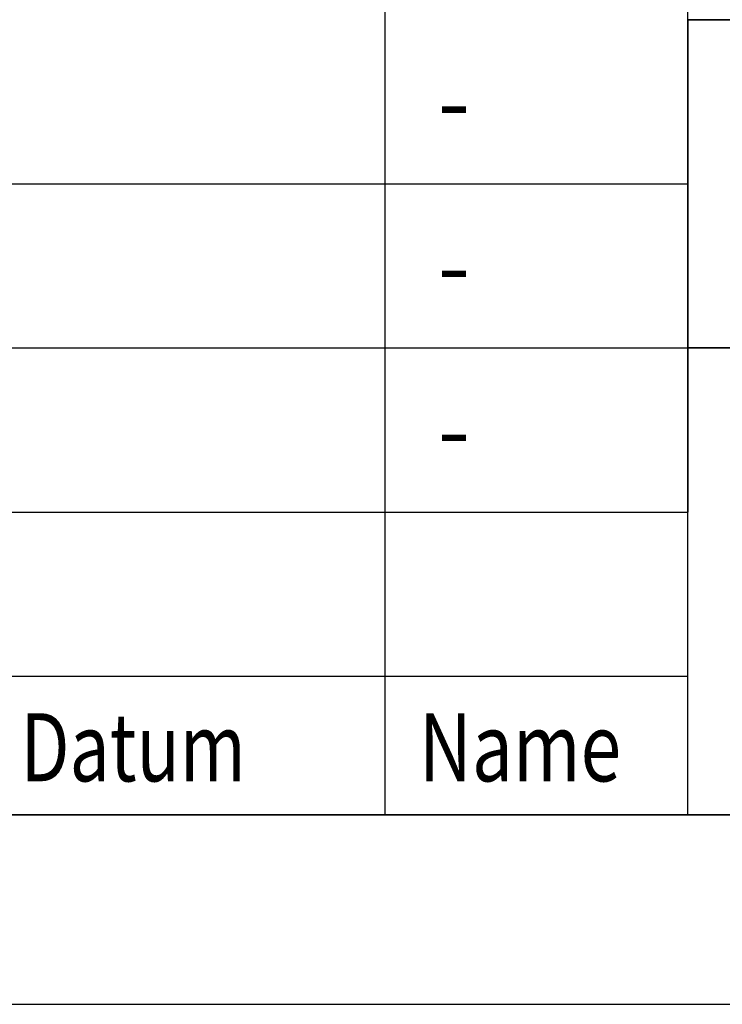
# Model space of a CAD drawing. Extents: x 0 to 610, y -33 to 420.
# Drawn here: x 472 to 491, y 0 to 26 of the extents above; entities that cross this region are included whole.
import ezdxf

# ---------------------------------------------------------------- set-up
doc = ezdxf.new("R2010")
doc.units = 0
doc.header["$LTSCALE"] = 33.528
doc.layers.get('0').update_dxf_attribs({"linetype": 'CONTINUOUS'})
doc.layers.add('A_NOTIZEN_SYMB', color=7, linetype='CONTINUOUS')

# ---------------------------------------------------------------- blocks, each defined once
blk = doc.blocks.new('ART_FRAME_HAUPTUNDCHANGE_BL1', base_point=(513.093, 13.64))
at = {"color": 9, "linetype": 'CONTINUOUS'}
for p, q in [((481.6, 60.667), (481.6, 5)), ((489.6, 26), (489.6, 21.667)), ((489.6, 26), (514.451, 26)), ((421.6, 21.667), (489.6, 21.667)), ((489.6, 21.667), (489.6, 17.333)), ((421.6, 17.333), (489.6, 17.333)), ((489.6, 17.333), (489.6, 13)), ((489.6, 17.333), (514.451, 17.333)), ((421.6, 13), (489.6, 13)), ((489.6, 8.667), (489.6, 13)), ((421.6, 8.667), (489.6, 8.667)), ((489.6, 5), (489.6, 8.667))]:
    blk.add_line(p, q, dxfattribs=at)
at = {"color": 7, "linetype": 'CONTINUOUS'}
for p, q in [((481.6, 5), (469.6, 5)), ((489.6, 5), (481.6, 5)), ((526.6, 5), (489.6, 5))]:
    blk.add_line(p, q, dxfattribs=at)
at = {"color": 5, "linetype": 'CONTINUOUS'}
for s, width, p in [('Datum', 0.766667, (471.976, 5.888)), ('Name', 0.785714, (482.502, 5.888))]:
    blk.add_text(s, height=1.8, dxfattribs=dict(at, width=width)).set_placement(p)

msp = doc.modelspace()

# ---------------------------------------------------------------- linework, layer by layer
at = {"color": 2, "linetype": 'CONTINUOUS'}
for p, q in [((489.60025, 5), (489.60025, 64.999)), ((489.6, 5), (489.6, 60.6627)), ((604.6, 25.9987), (489.6, 25.9987)), ((604.6, 17.3327), (489.6, 17.3327)), ((489.60025, 5), (421.60025, 5)), ((604.6, 5), (489.6, 5))]:
    msp.add_line(p, q, dxfattribs=at)
at = {"color": 1, "linetype": 'CONTINUOUS'}
msp.add_line((20.6, 5), (604.6, 5), dxfattribs=at)
at = {"color": 7, "linetype": 'CONTINUOUS'}
msp.add_line((0, 0), (609.6, 0), dxfattribs=at)

# ---------------------------------------------------------------- block references
at = {"color": 2, "linetype": 'CONTINUOUS'}
msp.add_blockref('ART_FRAME_HAUPTUNDCHANGE_BL1', (513.09347, 13.63962), dxfattribs=at)

# ---------------------------------------------------------------- texts
at = {"layer": 'A_NOTIZEN_SYMB', "color": 5, "linetype": 'CONTINUOUS', "char_height": 1.8, "width": 2.4428571, "attachment_point": 1}
for insert in [(483.00025, 24.7355), (483.00025, 20.4025), (483.00025, 16.0695)]:
    msp.add_mtext('-', dxfattribs=dict(at, insert=insert))

doc.saveas('drawing.dxf')
